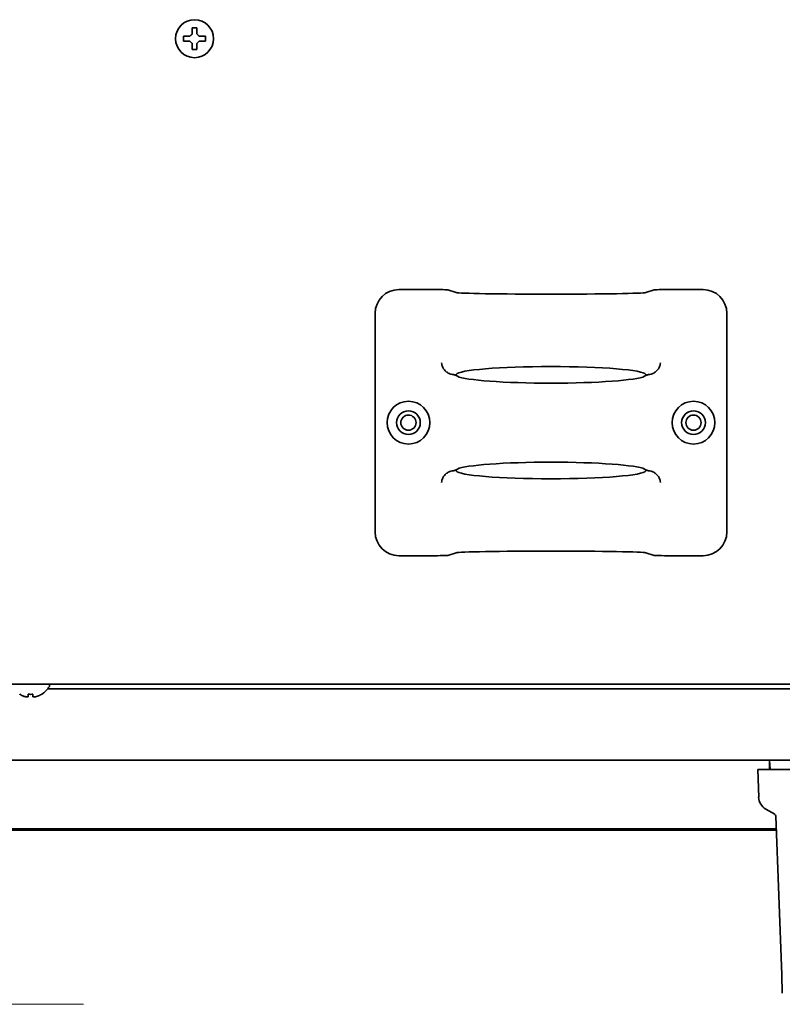
# Model space of a CAD drawing. Extents: x 5997 to 10491, y -672 to 3708.
# Drawn here: x 8691 to 8852, y 2682 to 2889 of the extents above; entities that cross this region are included whole.
import ezdxf

# ---------------------------------------------------------------- set-up
doc = ezdxf.new("R2010")
doc.units = 0
doc.header["$LTSCALE"] = 5
doc.layers.get('0').update_dxf_attribs({"linetype": 'CONTINUOUS', "lineweight": 0})
doc.layers.add('1', color=7, linetype='CONTINUOUS', true_color=0xffffff)

msp = doc.modelspace()

# ---------------------------------------------------------------- linework, layer by layer
at = {"color": 4}
msp.add_line((8604.67, 2682.13), (8704.67, 2682.13), dxfattribs=at)
at = {"layer": '1', "color": 7, "linetype": 'Continuous', "lineweight": 35}
for p, q in [((8725.77, 2885.33), (8725.77, 2885.83)), ((8725.77, 2884.83), (8725.77, 2885.33)), ((8730.37, 2885.83), (8730.37, 2885.33)), ((8730.37, 2885.33), (8730.37, 2884.83)), ((8777.89, 2832.53), (8771.08, 2832.53)), ((8783.1, 2831.9), (8781.38, 2832.47)), ((8824.76, 2832.47), (8823.05, 2831.9)), ((8835.07, 2832.53), (8828.26, 2832.53)), ((8766.07, 2781.52), (8766.07, 2827.53)), ((8840.07, 2781.52), (8840.07, 2827.53)), ((8782.77, 2814.59), (8783.38, 2814.28)), ((8783.1, 2814.68), (8782.98, 2814.48)), ((8822.77, 2814.28), (8823.38, 2814.59)), ((8823.05, 2814.68), (8823.16, 2814.48)), ((8782.77, 2794.47), (8783.38, 2794.77)), ((8783.1, 2794.37), (8782.98, 2794.57)), ((8822.77, 2794.77), (8823.38, 2794.47)), ((8823.05, 2794.37), (8823.16, 2794.57)), ((8777.89, 2776.53), (8771.08, 2776.53)), ((8783.1, 2777.16), (8781.38, 2776.58)), ((8824.76, 2776.58), (8823.05, 2777.16)), ((8835.07, 2776.53), (8828.26, 2776.53)), ((9231.07, 2749.53), (8663.37, 2749.53)), ((9061.16, 2748.53), (8697.19, 2748.53)), ((8697.57, 2749.43), (8697.56, 2749.53)), ((8697.57, 2749.23), (8697.57, 2749.43)), ((8691.27, 2747.35), (8691.27, 2747.38)), ((8695.87, 2747.38), (8695.87, 2747.35)), ((9198.07, 2733.53), (8665.42, 2733.53)), ((8849.04, 2733.53), (8849.08, 2731.53)), ((8849.18, 2731.53), (8849.07, 2733.53)), ((8846.57, 2731.53), (8848.57, 2731.53)), ((8846.57, 2731.53), (8846.78, 2725.69)), ((8848.57, 2731.53), (8906.74, 2731.53)), ((8848.27, 2723.2), (8850.17, 2722.11)), ((8850.42, 2721.69), (8851.62, 2688.32)), ((8850.54, 2719.04), (8665.42, 2719.04)), ((8850.55, 2718.78), (8665.42, 2718.78)), ((8851.62, 2688.32), (8851.75, 2684.46))]:
    msp.add_line(p, q, dxfattribs=at)
for centre, radius in [((8728.07, 2885.33), 4), ((8773.07, 2804.53), 4.5), ((8833.07, 2804.53), 4.5), ((8773.07, 2804.53), 2.5), ((8773.07, 2804.53), 1.6), ((8833.07, 2804.53), 2.5), ((8833.07, 2804.53), 1.6)]:
    msp.add_circle(centre, radius, dxfattribs=at)
for centre, radius, start, end in [((8693.37, 2751.45), 4.8, 301.3727, 329.6988), ((8697.17, 2749.23), 0.4, 329.6988, 0), ((8849.77, 2725.8), 3, 182, 240), ((8849.92, 2721.67), 0.5, 2, 60)]:
    msp.add_arc(centre, radius, start, end, dxfattribs=at)
for centre, major_axis, ratio, start_param, end_param in [((8771.08, 2827.53), (4.75, -1.58), 0.998478, 1.89276, 3.462643), ((8777.89, 2832.47), (3.5, 0), 0.017455, 0.05236, 1.570796), ((8828.26, 2832.47), (3.5, 0), 0.017455, 1.570796, 3.089233), ((8835.07, 2827.53), (4.75, 1.58), 0.998478, -0.32105, 1.248833), ((8803.07, 2831.92), (20, 0), 0.017455, -3.089233, -0.05236), ((8803.07, 2814.59), (20, 0), 0.087489, 0.05236, 3.089233), ((8782.61, 2817.2), (1.29, 2.16), 0.99484, -3.269542, -3.152361), ((8781.29, 2814.56), (1.5, 0), 0.087489, 0.174533, 0.565507), ((8803.07, 2814.59), (20, 0), 0.087489, -2.96706, -0.174533), ((8824.85, 2814.56), (1.5, 0), 0.087489, 2.576086, 2.96706), ((8823.54, 2817.2), (-1.29, 2.16), 0.99484, -3.130824, -3.013643), ((8803.07, 2794.46), (20, 0), 0.087489, 0.174533, 2.96706), ((8782.61, 2791.85), (-1.29, 2.16), 0.99484, 0.010769, 0.127949), ((8781.29, 2794.49), (1.5, 0), 0.087489, -0.565507, -0.174533), ((8803.07, 2794.46), (20, 0), 0.087489, -3.089233, -0.05236), ((8824.85, 2794.49), (1.5, 0), 0.087489, -2.96706, -2.576086), ((8823.54, 2791.85), (1.29, 2.16), 0.99484, -0.127949, -0.010769), ((8771.08, 2781.53), (4.75, 1.58), 0.998478, 2.820542, 4.390425), ((8835.07, 2781.53), (4.75, -1.58), 0.998478, -1.248833, 0.32105), ((8777.89, 2776.59), (3.5, 0), 0.017455, -1.570796, -0.05236), ((8803.07, 2777.14), (20, 0), 0.017455, 0.05236, 3.089233), ((8828.26, 2776.59), (3.5, 0), 0.017455, -3.089233, -1.570796)]:
    msp.add_ellipse(centre, major_axis=major_axis, ratio=ratio, start_param=start_param, end_param=end_param, dxfattribs=at)
for points in [[(8727.07, 2885.83), (8727.1, 2885.85), (8727.14, 2885.9), (8727.22, 2885.97), (8727.29, 2886.04), (8727.36, 2886.11), (8727.43, 2886.18), (8727.5, 2886.25), (8727.55, 2886.3), (8727.57, 2886.33)], [(8727.57, 2886.33), (8727.57, 2886.38), (8727.57, 2886.49), (8727.57, 2886.65), (8727.57, 2886.81), (8727.57, 2886.96), (8727.57, 2887.12), (8727.57, 2887.27), (8727.57, 2887.44), (8727.57, 2887.56), (8727.57, 2887.63)], [(8727.57, 2887.63), (8727.74, 2887.63), (8728.07, 2887.63), (8728.41, 2887.63), (8728.57, 2887.63)], [(8728.57, 2886.33), (8728.6, 2886.3), (8728.65, 2886.25), (8728.72, 2886.18), (8728.8, 2886.1), (8728.87, 2886.03), (8728.93, 2885.96), (8729, 2885.9), (8729.05, 2885.85), (8729.07, 2885.83)], [(8727.07, 2884.83), (8727.02, 2884.83), (8726.91, 2884.83), (8726.75, 2884.83), (8726.59, 2884.83), (8726.43, 2884.83), (8726.28, 2884.83), (8726.13, 2884.83), (8725.96, 2884.83), (8725.84, 2884.83), (8725.77, 2884.83)], [(8727.57, 2884.33), (8727.55, 2884.35), (8727.5, 2884.4), (8727.42, 2884.48), (8727.35, 2884.55), (8727.28, 2884.62), (8727.21, 2884.69), (8727.14, 2884.76), (8727.1, 2884.8), (8727.07, 2884.83)], [(8729.07, 2884.83), (8729.05, 2884.8), (8729, 2884.75), (8728.93, 2884.68), (8728.86, 2884.61), (8728.79, 2884.54), (8728.72, 2884.47), (8728.64, 2884.4), (8728.6, 2884.35), (8728.57, 2884.33)], [(8728.57, 2884.33), (8728.57, 2884.27), (8728.57, 2884.16), (8728.57, 2884), (8728.57, 2883.84), (8728.57, 2883.69), (8728.57, 2883.54), (8728.57, 2883.38), (8728.57, 2883.21), (8728.57, 2883.09), (8728.57, 2883.03)], [(8729.07, 2885.83), (8729.13, 2885.83), (8729.24, 2885.83), (8729.4, 2885.83), (8729.56, 2885.83), (8729.71, 2885.83), (8729.86, 2885.83), (8730.02, 2885.83), (8730.19, 2885.83), (8730.31, 2885.83), (8730.37, 2885.83)], [(8728.57, 2883.03), (8728.41, 2883.03), (8728.07, 2883.03), (8727.74, 2883.03), (8727.57, 2883.03)], [(8692.57, 2746.83), (8692.6, 2746.83), (8692.64, 2746.82), (8692.72, 2746.82), (8692.79, 2746.81), (8692.86, 2746.81), (8692.93, 2746.82), (8693, 2746.82), (8693.05, 2746.83), (8693.07, 2746.83)], [(8693.07, 2746.83), (8693.07, 2746.84), (8693.07, 2746.87), (8693.07, 2746.92), (8693.07, 2746.98), (8693.07, 2747.04), (8693.07, 2747.11), (8693.07, 2747.18), (8693.07, 2747.27), (8693.07, 2747.34), (8693.07, 2747.38)], [(8693.07, 2747.38), (8693.24, 2747.36), (8693.57, 2747.34), (8693.91, 2747.36), (8694.07, 2747.38)], [(8694.07, 2746.83), (8694.1, 2746.83), (8694.15, 2746.82), (8694.22, 2746.82), (8694.3, 2746.81), (8694.37, 2746.81), (8694.43, 2746.82), (8694.5, 2746.82), (8694.55, 2746.83), (8694.57, 2746.83)], [(8694.57, 2746.83), (8694.63, 2746.84), (8694.74, 2746.87), (8694.9, 2746.92), (8695.06, 2746.98), (8695.21, 2747.04), (8695.36, 2747.11), (8695.52, 2747.18), (8695.69, 2747.27), (8695.81, 2747.34), (8695.87, 2747.38)]]:
    msp.add_open_spline(points, degree=3, dxfattribs=at)
for points, knots in [([(8728.57, 2887.63), (8728.57, 2887.42), (8728.57, 2887.21), (8728.57, 2886.89), (8728.57, 2886.78), (8728.57, 2886.55), (8728.57, 2886.44), (8728.57, 2886.33)], [0, 0, 0, 0, 0.5, 0.5, 0.75, 0.75, 1, 1, 1, 1]), ([(8725.77, 2885.83), (8725.98, 2885.83), (8726.19, 2885.83), (8726.51, 2885.83), (8726.62, 2885.83), (8726.84, 2885.83), (8726.96, 2885.83), (8727.07, 2885.83)], [0, 0, 0, 0, 0.5, 0.5, 0.75, 0.75, 1, 1, 1, 1]), ([(8727.57, 2883.03), (8727.57, 2883.23), (8727.57, 2883.44), (8727.57, 2883.76), (8727.57, 2883.87), (8727.57, 2884.1), (8727.57, 2884.21), (8727.57, 2884.33)], [0, 0, 0, 0, 0.5, 0.5, 0.75, 0.75, 1, 1, 1, 1]), ([(8730.37, 2884.83), (8730.17, 2884.83), (8729.96, 2884.83), (8729.64, 2884.83), (8729.53, 2884.83), (8729.3, 2884.83), (8729.19, 2884.83), (8729.07, 2884.83)], [0, 0, 0, 0, 0.5, 0.5, 0.75, 0.75, 1, 1, 1, 1]), ([(8780.05, 2817.11), (8780.07, 2816.77), (8780.26, 2816.04), (8780.75, 2815.47), (8781.05, 2815.23)], [0, 0, 0, 0, 0.472403, 1, 1, 1, 1]), ([(8825.09, 2815.23), (8825.39, 2815.47), (8825.88, 2816.04), (8826.08, 2816.77), (8826.09, 2817.11)], [0, 0, 0, 0, 0.527598, 1, 1, 1, 1]), ([(8782.56, 2814.63), (8782.37, 2814.66), (8781.93, 2814.74), (8781.51, 2814.93), (8781.29, 2815.06)], [0, 0, 0, 0, 0.432061, 1, 1, 1, 1]), ([(8824.85, 2815.06), (8824.64, 2814.93), (8824.22, 2814.74), (8823.78, 2814.66), (8823.59, 2814.63)], [0, 0, 0, 0, 0.567938, 1, 1, 1, 1]), ([(8781.05, 2793.82), (8780.75, 2793.59), (8780.26, 2793.01), (8780.07, 2792.29), (8780.05, 2791.94)], [0, 0, 0, 0, 0.527598, 1, 1, 1, 1]), ([(8781.29, 2793.99), (8781.51, 2794.12), (8781.93, 2794.31), (8782.37, 2794.39), (8782.56, 2794.42)], [0, 0, 0, 0, 0.567939, 1, 1, 1, 1]), ([(8823.59, 2794.42), (8823.78, 2794.39), (8824.22, 2794.31), (8824.64, 2794.12), (8824.85, 2793.99)], [0, 0, 0, 0, 0.432061, 1, 1, 1, 1]), ([(8826.09, 2791.94), (8826.08, 2792.29), (8825.88, 2793.01), (8825.39, 2793.59), (8825.09, 2793.82)], [0, 0, 0, 0, 0.472403, 1, 1, 1, 1]), ([(8691.27, 2747.38), (8691.48, 2747.26), (8691.69, 2747.15), (8692.01, 2747.01), (8692.12, 2746.97), (8692.34, 2746.89), (8692.46, 2746.86), (8692.57, 2746.83)], [0, 0, 0, 0, 0.5, 0.5, 0.75, 0.75, 1, 1, 1, 1]), ([(8694.07, 2747.38), (8694.07, 2747.26), (8694.07, 2747.15), (8694.07, 2747.01), (8694.07, 2746.97), (8694.07, 2746.89), (8694.07, 2746.86), (8694.07, 2746.83)], [0, 0, 0, 0, 0.5, 0.5, 0.75, 0.75, 1, 1, 1, 1])]:
    msp.add_open_spline(points, degree=3, knots=knots, dxfattribs=at)

doc.saveas('drawing.dxf')
